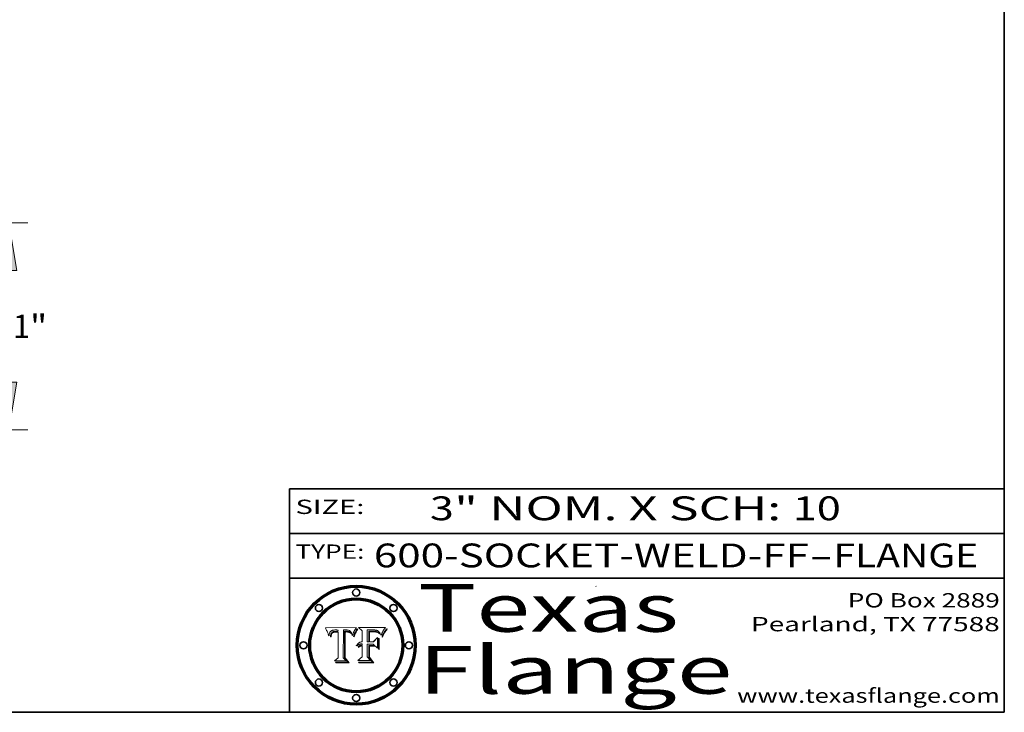
# Model space of a CAD drawing. Extents: x 0 to 10.8, y 0 to 8.2.
# Drawn here: x 6.6 to 10.8, y 0.2 to 3.2 of the extents above; entities that cross this region are included whole.
import ezdxf
from ezdxf.enums import TextEntityAlignment as Align

# ---------------------------------------------------------------- set-up
doc = ezdxf.new("R2010")
doc.units = 0
doc.header["$MEASUREMENT"] = 0
doc.layers.get('0').update_dxf_attribs({"lineweight": 13})
doc.layers.add('1', color=7, linetype='Continuous', lineweight=13)
doc.styles.get("Standard").update_dxf_attribs({"font": 'isocp.shx'})

# ---------------------------------------------------------------- blocks, each defined once
blk = doc.blocks.new('BLOCK1')
at = {"color": 7, "lineweight": 13, "ltscale": 0.03937}
for s, p, p2 in [('600-SOCKET-WELD-FF', (8.103809, 0.858248), (9.929716, 0.858248)), ('FLANGE', (10.032764, 0.858248), (10.640384, 0.858248)), ('-', (9.931241, 0.858248), (10.03124, 0.858248))]:
    blk.add_text(s, height=0.1, dxfattribs=at).set_placement(p, p2, align=Align.FIT)
blk = doc.blocks.new('BLOCK2')
at = {"color": 7, "lineweight": 13, "ltscale": 0.03937}
for s, p, p2 in [('3', (8.339405, 1.055967), (8.439405, 1.055967)), ('" NOM. X SCH: ', (8.440929, 1.055967), (9.860741, 1.055967)), ('10', (9.862265, 1.055967), (10.063789, 1.055967))]:
    blk.add_text(s, height=0.1, dxfattribs=at).set_placement(p, p2, align=Align.FIT)
blk = doc.blocks.new('BLOCK3')
at = {"color": 7, "lineweight": 13, "ltscale": 0.03937}
for s, p, p2 in [('PO Box 2889', (10.093103, 0.689966), (10.730818, 0.689966)), ('Pearland, TX 77588', (9.686702, 0.589966), (10.730818, 0.589966)), ('www.texasflange.com', (9.628644, 0.289966), (10.730818, 0.289966))]:
    blk.add_text(s, height=0.06, dxfattribs=at).set_placement(p, p2, align=Align.FIT)
blk = doc.blocks.new('BLOCK4')
at = {"color": 7, "lineweight": 13, "ltscale": 0.03937}
for s, p, p2 in [('Texas', (8.289209, 0.587871), (9.383692, 0.587871)), ('Flange', (8.289209, 0.327871), (9.608945, 0.327871))]:
    blk.add_text(s, height=0.2, dxfattribs=at).set_placement(p, p2, align=Align.FIT)
blk = doc.blocks.new('BLOCK5')
at = {"color": 7, "lineweight": 5, "ltscale": 0.00324}
blk.add_line((8.029831, 0.605292), (7.900255, 0.604209), dxfattribs=at)
at = {"color": 7, "lineweight": 5, "ltscale": 0.000103}
blk.add_line((7.900255, 0.604209), (7.902151, 0.600546), dxfattribs=at)
at = {"color": 7, "lineweight": 5, "ltscale": 0.0001}
blk.add_line((7.902151, 0.600546), (7.903945, 0.596951), dxfattribs=at)
at = {"color": 7, "lineweight": 5, "ltscale": 9.8e-05}
blk.add_line((7.903945, 0.596951), (7.905638, 0.593424), dxfattribs=at)
at = {"color": 7, "lineweight": 5, "ltscale": 9.5e-05}
for p, q in [((7.905638, 0.593424), (7.907229, 0.589967)), ((7.913659, 0.573722), (7.915938, 0.570681))]:
    blk.add_line(p, q, dxfattribs=at)
at = {"color": 7, "lineweight": 5, "ltscale": 9.3e-05}
blk.add_line((7.907229, 0.589967), (7.908719, 0.58658), dxfattribs=at)
at = {"color": 7, "lineweight": 5, "ltscale": 9e-05}
blk.add_line((7.908719, 0.58658), (7.910106, 0.583262), dxfattribs=at)
at = {"color": 7, "lineweight": 5, "ltscale": 8.7e-05}
blk.add_line((7.910106, 0.583262), (7.911392, 0.580013), dxfattribs=at)
at = {"color": 7, "lineweight": 5, "ltscale": 8.5e-05}
blk.add_line((7.911392, 0.580013), (7.912577, 0.576833), dxfattribs=at)
at = {"color": 7, "lineweight": 5, "ltscale": 5.5e-05}
for p, q in [((7.916824, 0.578087), (7.917339, 0.580242)), ((7.951177, 0.595142), (7.953361, 0.594908)), ((7.988236, 0.595943), (7.990431, 0.595799)), ((7.922543, 0.574013), (7.922096, 0.571866))]:
    blk.add_line(p, q, dxfattribs=at)
at = {"color": 7, "lineweight": 5, "ltscale": 5.2e-05}
for p, q in [((7.917339, 0.580242), (7.917966, 0.58224)), ((7.990431, 0.595799), (7.992506, 0.595562)), ((7.923073, 0.576006), (7.922543, 0.574013)), ((8.014802, 0.574562), (8.015467, 0.576534))]:
    blk.add_line(p, q, dxfattribs=at)
at = {"color": 7, "lineweight": 5, "ltscale": 5e-05}
for p, q in [((7.917966, 0.58224), (7.918703, 0.584081)), ((7.938912, 0.589269), (7.936934, 0.588921)), ((7.94287, 0.595557), (7.944881, 0.595532)), ((8.008726, 0.584579), (8.009591, 0.582795))]:
    blk.add_line(p, q, dxfattribs=at)
at = {"color": 7, "lineweight": 5, "ltscale": 4.7e-05}
for p, q in [((7.918703, 0.584081), (7.919549, 0.585767)), ((7.936934, 0.588921), (7.935095, 0.588473)), ((7.994457, 0.595229), (7.996287, 0.5948)), ((8.007806, 0.586212), (8.008726, 0.584579)), ((8.01683, 0.580272), (8.017528, 0.582038))]:
    blk.add_line(p, q, dxfattribs=at)
at = {"color": 7, "lineweight": 5, "ltscale": 4.5e-05}
for p, q in [((7.919549, 0.585767), (7.920506, 0.587294)), ((7.935095, 0.588473), (7.933397, 0.587925)), ((7.937799, 0.586203), (7.939577, 0.586511)), ((7.996287, 0.5948), (7.997995, 0.594276)), ((7.92513, 0.573132), (7.925573, 0.574872))]:
    blk.add_line(p, q, dxfattribs=at)
at = {"color": 7, "lineweight": 5, "ltscale": 4.3e-05}
for p, q in [((7.920506, 0.587294), (7.921574, 0.588665)), ((7.92516, 0.581064), (7.924381, 0.579533)), ((7.997995, 0.594276), (7.99958, 0.593658)), ((8.018954, 0.58536), (8.019684, 0.586917))]:
    blk.add_line(p, q, dxfattribs=at)
at = {"color": 7, "lineweight": 5, "ltscale": 4.2e-05}
for p, q in [((7.921574, 0.588665), (7.922751, 0.58988)), ((7.922751, 0.58988), (7.924063, 0.590958)), ((7.933397, 0.587925), (7.931839, 0.587279)), ((7.936151, 0.585809), (7.937799, 0.586203)), ((8.00581, 0.589025), (8.006836, 0.587694)), ((8.019684, 0.586917), (8.020426, 0.588405)), ((7.925573, 0.574872), (7.926092, 0.57648))]:
    blk.add_line(p, q, dxfattribs=at)
at = {"color": 7, "lineweight": 5, "ltscale": 4.6e-05}
for p, q in [((7.924381, 0.579533), (7.923684, 0.577847)), ((7.92553, 0.591923), (7.927152, 0.592775)), ((8.017528, 0.582038), (8.018235, 0.583734))]:
    blk.add_line(p, q, dxfattribs=at)
at = {"color": 7, "lineweight": 5, "ltscale": 4.4e-05}
for p, q in [((7.924063, 0.590958), (7.92553, 0.591923)), ((8.006836, 0.587694), (8.007806, 0.586212)), ((8.018235, 0.583734), (8.018954, 0.58536)), ((8.029019, 0.60375), (8.029831, 0.605292))]:
    blk.add_line(p, q, dxfattribs=at)
at = {"color": 7, "lineweight": 5, "ltscale": 4.1e-05}
for p, q in [((7.926023, 0.582444), (7.92516, 0.581064)), ((7.99958, 0.593658), (8.001043, 0.592944))]:
    blk.add_line(p, q, dxfattribs=at)
at = {"color": 7, "lineweight": 5, "ltscale": 3.9e-05}
for p, q in [((7.926968, 0.58367), (7.926023, 0.582444)), ((8.001043, 0.592944), (8.002384, 0.592136))]:
    blk.add_line(p, q, dxfattribs=at)
at = {"color": 7, "lineweight": 5, "ltscale": 7.7e-05}
blk.add_line((7.926092, 0.57648), (7.92736, 0.579297), dxfattribs=at)
at = {"color": 7, "lineweight": 5, "ltscale": 7.4e-05}
blk.add_line((7.929138, 0.585687), (7.926968, 0.58367), dxfattribs=at)
at = {"color": 7, "lineweight": 5, "ltscale": 4.8e-05}
for p, q in [((7.927152, 0.592775), (7.92893, 0.593513)), ((7.939577, 0.586511), (7.941484, 0.58673)), ((7.923684, 0.577847), (7.923073, 0.576006)), ((7.924766, 0.571259), (7.92513, 0.573132))]:
    blk.add_line(p, q, dxfattribs=at)
at = {"color": 7, "lineweight": 5, "ltscale": 6.9e-05}
for p, q in [((7.92736, 0.579297), (7.928935, 0.581582)), ((7.930843, 0.583356), (7.93324, 0.584759))]:
    blk.add_line(p, q, dxfattribs=at)
at = {"color": 7, "lineweight": 5, "ltscale": 5.1e-05}
for p, q in [((7.92893, 0.593513), (7.930864, 0.594138)), ((7.941484, 0.58673), (7.943519, 0.58686)), ((7.944881, 0.595532), (7.946936, 0.595454)), ((7.924478, 0.569252), (7.924766, 0.571259)), ((8.015467, 0.576534), (8.016143, 0.578438))]:
    blk.add_line(p, q, dxfattribs=at)
at = {"color": 7, "lineweight": 5, "ltscale": 6.5e-05}
blk.add_line((7.928935, 0.581582), (7.930843, 0.583356), dxfattribs=at)
at = {"color": 7, "lineweight": 5, "ltscale": 3.8e-05}
for p, q in [((7.930418, 0.586532), (7.929138, 0.585687)), ((7.93324, 0.584759), (7.93463, 0.585327)), ((8.002384, 0.592136), (8.003601, 0.591231)), ((8.003601, 0.591231), (8.004733, 0.590204))]:
    blk.add_line(p, q, dxfattribs=at)
at = {"color": 7, "lineweight": 5, "ltscale": 4e-05}
for p, q in [((7.931839, 0.587279), (7.930418, 0.586532)), ((7.93463, 0.585327), (7.936151, 0.585809)), ((8.004733, 0.590204), (8.00581, 0.589025)), ((8.020426, 0.588405), (8.021177, 0.589826))]:
    blk.add_line(p, q, dxfattribs=at)
at = {"color": 7, "lineweight": 5, "ltscale": 5.4e-05}
for p, q in [((7.930864, 0.594138), (7.932953, 0.594648)), ((7.943519, 0.58686), (7.945682, 0.586905)), ((7.949034, 0.595323), (7.951177, 0.595142)), ((7.924266, 0.567111), (7.924478, 0.569252)), ((8.014147, 0.572519), (8.014802, 0.574562))]:
    blk.add_line(p, q, dxfattribs=at)
at = {"color": 7, "lineweight": 5, "ltscale": 5.7e-05}
for p, q in [((7.932953, 0.594648), (7.9352, 0.595046)), ((7.943286, 0.589667), (7.941029, 0.589518)), ((8.012525, 0.574142), (8.014147, 0.572519))]:
    blk.add_line(p, q, dxfattribs=at)
at = {"color": 7, "lineweight": 5, "ltscale": 6e-05}
for p, q in [((7.9352, 0.595046), (7.9376, 0.595331)), ((7.945682, 0.589716), (7.943286, 0.589667))]:
    blk.add_line(p, q, dxfattribs=at)
at = {"color": 7, "lineweight": 5, "ltscale": 6.4e-05}
blk.add_line((7.9376, 0.595331), (7.940158, 0.5955), dxfattribs=at)
at = {"color": 7, "lineweight": 5, "ltscale": 5.3e-05}
for p, q in [((7.941029, 0.589518), (7.938912, 0.589269)), ((7.946936, 0.595454), (7.949034, 0.595323)), ((8.009591, 0.582795), (8.010404, 0.580859))]:
    blk.add_line(p, q, dxfattribs=at)
at = {"color": 7, "lineweight": 5, "ltscale": 6.8e-05}
blk.add_line((7.940158, 0.5955), (7.94287, 0.595557), dxfattribs=at)
at = {"color": 7, "lineweight": 5, "ltscale": 0.000162}
blk.add_line((7.952171, 0.589608), (7.945682, 0.589716), dxfattribs=at)
at = {"color": 7, "lineweight": 5, "ltscale": 0.000192}
blk.add_line((7.945682, 0.586905), (7.953361, 0.586796), dxfattribs=at)
at = {"color": 7, "lineweight": 5, "ltscale": 0.000136}
blk.add_line((7.953361, 0.594908), (7.952171, 0.589608), dxfattribs=at)
at = {"color": 7, "lineweight": 5, "ltscale": 0.00269}
blk.add_line((7.953361, 0.586796), (7.953361, 0.479178), dxfattribs=at)
at = {"color": 7, "lineweight": 5, "ltscale": 0.002931}
blk.add_line((7.974885, 0.478313), (7.976183, 0.595557), dxfattribs=at)
at = {"color": 7, "lineweight": 5, "ltscale": 4.9e-05}
for p, q in [((7.976183, 0.595557), (7.97813, 0.595713)), ((7.97813, 0.595713), (7.980077, 0.595835)), ((7.980077, 0.595835), (7.982024, 0.59592)), ((7.982024, 0.59592), (7.983971, 0.595973)), ((7.983971, 0.595973), (7.985918, 0.595991)), ((7.992506, 0.595562), (7.994457, 0.595229)), ((8.016143, 0.578438), (8.01683, 0.580272))]:
    blk.add_line(p, q, dxfattribs=at)
at = {"color": 7, "lineweight": 5, "ltscale": 5.8e-05}
for p, q in [((7.985918, 0.595991), (7.988236, 0.595943)), ((7.922096, 0.571866), (7.921734, 0.569565))]:
    blk.add_line(p, q, dxfattribs=at)
at = {"color": 7, "lineweight": 5, "ltscale": 5.6e-05}
blk.add_line((8.010404, 0.580859), (8.011163, 0.578771), dxfattribs=at)
at = {"color": 7, "lineweight": 5, "ltscale": 5.9e-05}
for p, q in [((8.011163, 0.578771), (8.011871, 0.576531)), ((7.916418, 0.575775), (7.916824, 0.578087))]:
    blk.add_line(p, q, dxfattribs=at)
at = {"color": 7, "lineweight": 5, "ltscale": 0.0004}
blk.add_line((8.021177, 0.589826), (8.029019, 0.60375), dxfattribs=at)
at = {"color": 7, "lineweight": 5, "ltscale": 8.2e-05}
blk.add_line((7.912577, 0.576833), (7.913659, 0.573722), dxfattribs=at)
at = {"color": 7, "lineweight": 5, "ltscale": 6.6e-05}
blk.add_line((7.915938, 0.570681), (7.916123, 0.573306), dxfattribs=at)
at = {"color": 7, "lineweight": 5, "ltscale": 6.2e-05}
for p, q in [((7.916123, 0.573306), (7.916418, 0.575775)), ((7.921734, 0.569565), (7.921454, 0.567111)), ((8.011871, 0.576531), (8.012525, 0.574142))]:
    blk.add_line(p, q, dxfattribs=at)
at = {"color": 7, "lineweight": 5, "ltscale": 7e-05}
blk.add_line((7.921454, 0.567111), (7.924266, 0.567111), dxfattribs=at)
at = {"color": 7, "lineweight": 5, "ltscale": 0.000493}
blk.add_line((7.953361, 0.479178), (7.93822, 0.466523), dxfattribs=at)
at = {"color": 7, "lineweight": 5, "ltscale": 0.001236}
blk.add_line((7.93822, 0.466523), (7.987647, 0.466523), dxfattribs=at)
at = {"color": 7, "lineweight": 5, "ltscale": 0.000434}
blk.add_line((7.987647, 0.466523), (7.974885, 0.478313), dxfattribs=at)
blk = doc.blocks.new('BLOCK6')
at = {"color": 7, "lineweight": 5, "ltscale": 0.000505}
blk.add_line((8.03978, 0.605292), (8.054382, 0.591339), dxfattribs=at)
at = {"color": 7, "lineweight": 5, "ltscale": 0.002807}
blk.add_line((8.152051, 0.605292), (8.03978, 0.605292), dxfattribs=at)
at = {"color": 7, "lineweight": 5, "ltscale": 0.001141}
blk.add_line((8.054382, 0.591339), (8.054382, 0.545696), dxfattribs=at)
at = {"color": 7, "lineweight": 5, "ltscale": 0.001265}
blk.add_line((8.076014, 0.545696), (8.076014, 0.596315), dxfattribs=at)
at = {"color": 7, "lineweight": 5, "ltscale": 0.0001}
blk.add_line((8.076014, 0.596315), (8.080016, 0.596207), dxfattribs=at)
at = {"color": 7, "lineweight": 5, "ltscale": 0.000262}
blk.add_line((8.080016, 0.596207), (8.090507, 0.596099), dxfattribs=at)
at = {"color": 7, "lineweight": 5, "ltscale": 7.8e-05}
for p, q in [((8.085749, 0.590474), (8.082612, 0.590366)), ((8.117954, 0.587933), (8.115029, 0.588965))]:
    blk.add_line(p, q, dxfattribs=at)
at = {"color": 7, "lineweight": 5, "ltscale": 0.001117}
blk.add_line((8.082612, 0.590366), (8.082612, 0.545696), dxfattribs=at)
at = {"color": 7, "lineweight": 5, "ltscale": 6.7e-05}
for p, q in [((8.085316, 0.587445), (8.087994, 0.58764)), ((8.120915, 0.584246), (8.123219, 0.582873)), ((8.036938, 0.537626), (8.03538, 0.535451)), ((8.043013, 0.542615), (8.040755, 0.541208))]:
    blk.add_line(p, q, dxfattribs=at)
at = {"color": 7, "lineweight": 5, "ltscale": 0.001044}
blk.add_line((8.085316, 0.545696), (8.085316, 0.587445), dxfattribs=at)
at = {"color": 7, "lineweight": 5, "ltscale": 6.8e-05}
for p, q in [((8.088465, 0.590591), (8.085749, 0.590474)), ((8.122807, 0.58518), (8.120546, 0.586671))]:
    blk.add_line(p, q, dxfattribs=at)
at = {"color": 7, "lineweight": 5, "ltscale": 6.3e-05}
for p, q in [((8.087994, 0.58764), (8.090491, 0.587792)), ((8.09689, 0.587987), (8.099417, 0.587969)), ((8.126338, 0.581511), (8.124737, 0.583461)), ((8.127607, 0.579333), (8.126338, 0.581511))]:
    blk.add_line(p, q, dxfattribs=at)
at = {"color": 7, "lineweight": 5, "ltscale": 7e-05}
for p, q in [((8.091251, 0.590682), (8.088465, 0.590591)), ((8.130044, 0.580736), (8.131463, 0.578313))]:
    blk.add_line(p, q, dxfattribs=at)
at = {"color": 7, "lineweight": 5, "ltscale": 5.8e-05}
for p, q in [((8.090491, 0.587792), (8.092805, 0.5879)), ((8.110827, 0.595125), (8.113085, 0.594648)), ((8.134311, 0.572844), (8.135177, 0.575007))]:
    blk.add_line(p, q, dxfattribs=at)
at = {"color": 7, "lineweight": 5, "ltscale": 0.000154}
blk.add_line((8.090507, 0.596099), (8.096672, 0.596207), dxfattribs=at)
at = {"color": 7, "lineweight": 5, "ltscale": 7.1e-05}
for p, q in [((8.094107, 0.590747), (8.091251, 0.590682)), ((8.102909, 0.596033), (8.10574, 0.595817)), ((8.113329, 0.586844), (8.116087, 0.586202)), ((8.140617, 0.587735), (8.14189, 0.590261))]:
    blk.add_line(p, q, dxfattribs=at)
at = {"color": 7, "lineweight": 5, "ltscale": 5.3e-05}
for p, q in [((8.092805, 0.5879), (8.094938, 0.587964)), ((8.104068, 0.587826), (8.106191, 0.5877)), ((8.124398, 0.58835), (8.125804, 0.586758)), ((8.136889, 0.57926), (8.137697, 0.581201))]:
    blk.add_line(p, q, dxfattribs=at)
at = {"color": 7, "lineweight": 5, "ltscale": 7.3e-05}
blk.add_line((8.097032, 0.590786), (8.094107, 0.590747), dxfattribs=at)
at = {"color": 7, "lineweight": 5, "ltscale": 4.9e-05}
for p, q in [((8.094938, 0.587964), (8.09689, 0.587987)), ((8.122994, 0.589734), (8.124398, 0.58835)), ((8.137697, 0.581201), (8.138474, 0.583019)), ((8.148372, 0.600311), (8.149522, 0.601895)), ((8.038381, 0.532799), (8.04004, 0.533868)), ((8.047222, 0.536498), (8.049152, 0.536744)), ((8.052347, 0.531458), (8.050394, 0.531249))]:
    blk.add_line(p, q, dxfattribs=at)
at = {"color": 7, "lineweight": 5, "ltscale": 8e-05}
for p, q in [((8.096672, 0.596207), (8.099887, 0.596163)), ((8.054382, 0.545696), (8.051189, 0.545309))]:
    blk.add_line(p, q, dxfattribs=at)
at = {"color": 7, "lineweight": 5, "ltscale": 7.5e-05}
for p, q in [((8.100026, 0.590798), (8.097032, 0.590786)), ((8.131463, 0.578313), (8.132887, 0.575682))]:
    blk.add_line(p, q, dxfattribs=at)
at = {"color": 7, "lineweight": 5, "ltscale": 6e-05}
blk.add_line((8.099417, 0.587969), (8.101811, 0.587915), dxfattribs=at)
at = {"color": 7, "lineweight": 5, "ltscale": 7.6e-05}
for p, q in [((8.099887, 0.596163), (8.102909, 0.596033)), ((8.051189, 0.545309), (8.048231, 0.544665))]:
    blk.add_line(p, q, dxfattribs=at)
at = {"color": 7, "lineweight": 5, "ltscale": 0.000106}
blk.add_line((8.104273, 0.590684), (8.100026, 0.590798), dxfattribs=at)
at = {"color": 7, "lineweight": 5, "ltscale": 5.6e-05}
for p, q in [((8.101811, 0.587915), (8.104068, 0.587826)), ((8.136049, 0.577196), (8.136889, 0.57926))]:
    blk.add_line(p, q, dxfattribs=at)
at = {"color": 7, "lineweight": 5, "ltscale": 9.8e-05}
blk.add_line((8.108189, 0.59034), (8.104273, 0.590684), dxfattribs=at)
at = {"color": 7, "lineweight": 5, "ltscale": 6.6e-05}
for p, q in [((8.10574, 0.595817), (8.108379, 0.595514)), ((8.118538, 0.585356), (8.120915, 0.584246)), ((8.128628, 0.582951), (8.130044, 0.580736)), ((8.03873, 0.539544), (8.036938, 0.537626)), ((8.040755, 0.541208), (8.03873, 0.539544))]:
    blk.add_line(p, q, dxfattribs=at)
at = {"color": 7, "lineweight": 5, "ltscale": 5e-05}
for p, q in [((8.106191, 0.5877), (8.108179, 0.58754)), ((8.11515, 0.594086), (8.117024, 0.593438)), ((8.049152, 0.536744), (8.051138, 0.536826))]:
    blk.add_line(p, q, dxfattribs=at)
at = {"color": 7, "lineweight": 5, "ltscale": 4.7e-05}
for p, q in [((8.108179, 0.58754), (8.110031, 0.587343)), ((8.032967, 0.530337), (8.033725, 0.528606))]:
    blk.add_line(p, q, dxfattribs=at)
at = {"color": 7, "lineweight": 5, "ltscale": 9.1e-05}
blk.add_line((8.111775, 0.589767), (8.108189, 0.59034), dxfattribs=at)
at = {"color": 7, "lineweight": 5, "ltscale": 6.2e-05}
blk.add_line((8.108379, 0.595514), (8.110827, 0.595125), dxfattribs=at)
at = {"color": 7, "lineweight": 5, "ltscale": 4.3e-05}
for p, q in [((8.110031, 0.587343), (8.111747, 0.587112)), ((8.118707, 0.592701), (8.120198, 0.591881)), ((8.120198, 0.591881), (8.121594, 0.59091)), ((8.13922, 0.584714), (8.139935, 0.586286))]:
    blk.add_line(p, q, dxfattribs=at)
at = {"color": 7, "lineweight": 5, "ltscale": 4e-05}
for p, q in [((8.111747, 0.587112), (8.113329, 0.586844)), ((8.139935, 0.586286), (8.140617, 0.587735)), ((8.045129, 0.526349), (8.046567, 0.527039)), ((8.046567, 0.527039), (8.048048, 0.527603)), ((8.048048, 0.527603), (8.049571, 0.528042)), ((8.049571, 0.528042), (8.051134, 0.528356)), ((8.051134, 0.528356), (8.052737, 0.528543)), ((8.052773, 0.536748), (8.054382, 0.53661))]:
    blk.add_line(p, q, dxfattribs=at)
at = {"color": 7, "lineweight": 5, "ltscale": 8.4e-05}
blk.add_line((8.115029, 0.588965), (8.111775, 0.589767), dxfattribs=at)
at = {"color": 7, "lineweight": 5, "ltscale": 5.4e-05}
for p, q in [((8.113085, 0.594648), (8.11515, 0.594086)), ((8.150747, 0.603555), (8.152051, 0.605292)), ((8.033725, 0.528606), (8.035222, 0.530168))]:
    blk.add_line(p, q, dxfattribs=at)
at = {"color": 7, "lineweight": 5, "ltscale": 6.5e-05}
for p, q in [((8.116087, 0.586202), (8.118538, 0.585356)), ((8.124737, 0.583461), (8.122807, 0.58518))]:
    blk.add_line(p, q, dxfattribs=at)
at = {"color": 7, "lineweight": 5, "ltscale": 4.6e-05}
for p, q in [((8.117024, 0.593438), (8.118707, 0.592701)), ((8.121594, 0.59091), (8.122994, 0.589734)), ((8.138474, 0.583019), (8.13922, 0.584714)), ((8.1473, 0.598802), (8.148372, 0.600311)), ((8.039021, 0.52592), (8.037725, 0.524604)), ((8.048522, 0.530904), (8.046733, 0.53042))]:
    blk.add_line(p, q, dxfattribs=at)
at = {"color": 7, "lineweight": 5, "ltscale": 7.2e-05}
for p, q in [((8.120546, 0.586671), (8.117954, 0.587933)), ((8.125449, 0.581235), (8.127607, 0.579333)), ((8.048231, 0.544665), (8.045504, 0.543768)), ((8.034058, 0.533022), (8.032967, 0.530337))]:
    blk.add_line(p, q, dxfattribs=at)
at = {"color": 7, "lineweight": 5, "ltscale": 6.9e-05}
for p, q in [((8.123219, 0.582873), (8.125449, 0.581235)), ((8.143089, 0.592394), (8.144543, 0.594729)), ((8.045504, 0.543768), (8.043013, 0.542615)), ((8.03538, 0.535451), (8.034058, 0.533022))]:
    blk.add_line(p, q, dxfattribs=at)
at = {"color": 7, "lineweight": 5, "ltscale": 5.7e-05}
blk.add_line((8.125804, 0.586758), (8.127215, 0.584958), dxfattribs=at)
at = {"color": 7, "lineweight": 5, "ltscale": 6.1e-05}
for p, q in [((8.127215, 0.584958), (8.128628, 0.582951)), ((8.14189, 0.590261), (8.143089, 0.592394))]:
    blk.add_line(p, q, dxfattribs=at)
at = {"color": 7, "lineweight": 5, "ltscale": 3.8e-05}
blk.add_line((8.144543, 0.594729), (8.145386, 0.596012), dxfattribs=at)
at = {"color": 7, "lineweight": 5, "ltscale": 4.1e-05}
for p, q in [((8.145386, 0.596012), (8.146304, 0.597369)), ((8.042372, 0.524592), (8.04373, 0.525533)), ((8.04373, 0.525533), (8.045129, 0.526349)), ((8.051138, 0.536826), (8.052773, 0.536748)), ((8.052737, 0.528543), (8.054382, 0.528606))]:
    blk.add_line(p, q, dxfattribs=at)
at = {"color": 7, "lineweight": 5, "ltscale": 4.4e-05}
for p, q in [((8.146304, 0.597369), (8.1473, 0.598802)), ((8.03978, 0.522333), (8.041057, 0.523526))]:
    blk.add_line(p, q, dxfattribs=at)
at = {"color": 7, "lineweight": 5, "ltscale": 5.2e-05}
for p, q in [((8.149522, 0.601895), (8.150747, 0.603555)), ((8.035222, 0.530168), (8.036774, 0.531566))]:
    blk.add_line(p, q, dxfattribs=at)
at = {"color": 7, "lineweight": 5, "ltscale": 0.000165}
blk.add_line((8.082612, 0.545696), (8.076014, 0.545696), dxfattribs=at)
at = {"color": 7, "lineweight": 5, "ltscale": 0.000408}
blk.add_line((8.101647, 0.545696), (8.085316, 0.545696), dxfattribs=at)
at = {"color": 7, "lineweight": 5, "ltscale": 0.000629}
blk.add_line((8.118953, 0.563975), (8.101647, 0.545696), dxfattribs=at)
at = {"color": 7, "lineweight": 5, "ltscale": 0.001133}
blk.add_line((8.118953, 0.518655), (8.118953, 0.563975), dxfattribs=at)
at = {"color": 7, "lineweight": 5, "ltscale": 7.9e-05}
blk.add_line((8.132887, 0.575682), (8.134311, 0.572844), dxfattribs=at)
at = {"color": 7, "lineweight": 5, "ltscale": 5.9e-05}
blk.add_line((8.135177, 0.575007), (8.136049, 0.577196), dxfattribs=at)
at = {"color": 7, "lineweight": 5, "ltscale": 5.1e-05}
for p, q in [((8.036774, 0.531566), (8.038381, 0.532799)), ((8.054382, 0.531527), (8.052347, 0.531458))]:
    blk.add_line(p, q, dxfattribs=at)
at = {"color": 7, "lineweight": 5, "ltscale": 7.7e-05}
blk.add_line((8.037725, 0.524604), (8.03978, 0.522333), dxfattribs=at)
at = {"color": 7, "lineweight": 5, "ltscale": 4.5e-05}
for p, q in [((8.0404, 0.527097), (8.039021, 0.52592)), ((8.041859, 0.528135), (8.0404, 0.527097)), ((8.043403, 0.529035), (8.041859, 0.528135)), ((8.045027, 0.529796), (8.043403, 0.529035)), ((8.046733, 0.53042), (8.045027, 0.529796))]:
    blk.add_line(p, q, dxfattribs=at)
at = {"color": 7, "lineweight": 5, "ltscale": 4.8e-05}
for p, q in [((8.04004, 0.533868), (8.041754, 0.534771)), ((8.041754, 0.534771), (8.043522, 0.535512)), ((8.043522, 0.535512), (8.045345, 0.536087)), ((8.045345, 0.536087), (8.047222, 0.536498)), ((8.050394, 0.531249), (8.048522, 0.530904))]:
    blk.add_line(p, q, dxfattribs=at)
at = {"color": 7, "lineweight": 5, "ltscale": 4.2e-05}
blk.add_line((8.041057, 0.523526), (8.042372, 0.524592), dxfattribs=at)
at = {"color": 7, "lineweight": 5, "ltscale": 0.000127}
blk.add_line((8.054382, 0.53661), (8.054382, 0.531527), dxfattribs=at)
at = {"color": 7, "lineweight": 5, "ltscale": 0.001163}
blk.add_line((8.054382, 0.528606), (8.054382, 0.482097), dxfattribs=at)
at = {"color": 7, "lineweight": 5, "ltscale": 0.001363}
blk.add_line((8.076014, 0.482097), (8.076014, 0.53661), dxfattribs=at)
at = {"color": 7, "lineweight": 5, "ltscale": 0.000619}
blk.add_line((8.076014, 0.53661), (8.100782, 0.53661), dxfattribs=at)
at = {"color": 7, "lineweight": 5, "ltscale": 0.000639}
blk.add_line((8.100782, 0.53661), (8.118953, 0.518655), dxfattribs=at)
at = {"color": 7, "lineweight": 5, "ltscale": 0.000564}
blk.add_line((8.054382, 0.482097), (8.036753, 0.468038), dxfattribs=at)
at = {"color": 7, "lineweight": 5, "ltscale": 0.001328}
blk.add_line((8.036753, 0.468038), (8.089859, 0.468038), dxfattribs=at)
at = {"color": 7, "lineweight": 5, "ltscale": 0.000493}
blk.add_line((8.089859, 0.468038), (8.076014, 0.482097), dxfattribs=at)
blk = doc.blocks.new('BLOCK20')
at = {"color": 7, "lineweight": 13, "ltscale": 0.03937}
for p, q in [((2.324953, 1.81), (6.583736, 1.81)), ((4.289042, 0), (6.583736, 0))]:
    blk.add_line(p, q, dxfattribs=at)
at = {"color": 7, "lineweight": 13, "ltscale": 0.005479}
for p, q in [((6.419695, 1.174193), (6.419695, 1.393339)), ((6.419695, 0.416661), (6.419695, 0.635807))]:
    blk.add_line(p, q, dxfattribs=at)
at = {"color": 7, "lineweight": 13, "ltscale": 0.03937}
for points in [[(6.489138, 1.393339), (6.419695, 1.81), (6.350251, 1.393339)], [(6.350251, 0.416661), (6.419695, 0), (6.489138, 0.416661)]]:
    blk.add_lwpolyline(points, close=True, dxfattribs=at)
for points in [[(6.489138, 1.393339), (6.419695, 1.81), (6.489138, 1.393339), (6.350251, 1.393339)], [(6.350251, 0.416661), (6.419695, 0), (6.350251, 0.416661), (6.489138, 0.416661)]]:
    blk.add_solid(points, dxfattribs=at)
for s, p, p2 in [('1.81', (6.08523, 0.802474), (6.603787, 0.802474)), ('"', (6.603787, 0.802474), (6.754159, 0.802474))]:
    blk.add_text(s, height=0.205052, dxfattribs=at).set_placement(p, p2, align=Align.FIT)

msp = doc.modelspace()

# ---------------------------------------------------------------- linework, layer by layer
at = {"color": 7, "lineweight": 13, "ltscale": 0.03937}
for points in [[(8.0298, 0.6053), (8.029, 0.6038), (8.0212, 0.5898), (8.0204, 0.5884), (8.0197, 0.5869), (8.019, 0.5854), (8.0182, 0.5837), (8.0175, 0.582), (8.0168, 0.5803), (8.0161, 0.5784), (8.0155, 0.5765), (8.0148, 0.5746), (8.0141, 0.5725), (8.0125, 0.5741), (8.0119, 0.5765), (8.0112, 0.5788), (8.0104, 0.5809), (8.0096, 0.5828), (8.0087, 0.5846), (8.0078, 0.5862), (8.0068, 0.5877), (8.0058, 0.589), (8.0047, 0.5902), (8.0036, 0.5912), (8.0024, 0.5921), (8.001, 0.5929), (7.9996, 0.5937), (7.998, 0.5943), (7.9963, 0.5948), (7.9945, 0.5952), (7.9925, 0.5956), (7.9904, 0.5958), (7.9882, 0.5959), (7.9859, 0.596), (7.984, 0.596), (7.982, 0.5959), (7.9801, 0.5958), (7.9781, 0.5957), (7.9762, 0.5956), (7.9749, 0.4783), (7.9876, 0.4665), (7.9382, 0.4665), (7.9534, 0.4792), (7.9534, 0.5868), (7.9457, 0.5869), (7.9435, 0.5869), (7.9415, 0.5867), (7.9396, 0.5865), (7.9378, 0.5862), (7.9362, 0.5858), (7.9346, 0.5853), (7.9332, 0.5848), (7.9308, 0.5834), (7.9289, 0.5816), (7.9274, 0.5793), (7.9261, 0.5765), (7.9256, 0.5749), (7.9251, 0.5731), (7.9248, 0.5713), (7.9245, 0.5693), (7.9243, 0.5671), (7.9215, 0.5671), (7.9217, 0.5696), (7.9221, 0.5719), (7.9225, 0.574), (7.9231, 0.576), (7.9237, 0.5778), (7.9244, 0.5795), (7.9252, 0.5811), (7.926, 0.5824), (7.927, 0.5837), (7.9291, 0.5857), (7.9304, 0.5865), (7.9318, 0.5873), (7.9334, 0.5879), (7.9351, 0.5885), (7.9369, 0.5889), (7.9389, 0.5893), (7.941, 0.5895), (7.9433, 0.5897), (7.9457, 0.5897), (7.9522, 0.5896), (7.9534, 0.5949), (7.9512, 0.5951), (7.949, 0.5953), (7.9469, 0.5955), (7.9449, 0.5955), (7.9429, 0.5956), (7.9402, 0.5955), (7.9376, 0.5953), (7.9352, 0.595), (7.933, 0.5946), (7.9309, 0.5941), (7.9289, 0.5935), (7.9272, 0.5928), (7.9255, 0.5919), (7.9241, 0.591), (7.9228, 0.5899), (7.9216, 0.5887), (7.9205, 0.5873), (7.9195, 0.5858), (7.9187, 0.5841), (7.918, 0.5822), (7.9173, 0.5802), (7.9168, 0.5781), (7.9164, 0.5758), (7.9161, 0.5733), (7.9159, 0.5707), (7.9137, 0.5737), (7.9126, 0.5768), (7.9114, 0.58), (7.9101, 0.5833), (7.9087, 0.5866), (7.9072, 0.59), (7.9056, 0.5934), (7.9039, 0.597), (7.9022, 0.6005), (7.9003, 0.6042)], [(8.0078, 0.5816), (8.0061, 0.5826), (8.0043, 0.5836), (8.0025, 0.5844), (8.0007, 0.5851), (7.9987, 0.5857), (7.9968, 0.5861), (7.9947, 0.5865), (7.9926, 0.5868), (7.9905, 0.587), (7.9883, 0.587), (7.9868, 0.587), (7.9852, 0.5869), (7.9836, 0.5868), (7.9835, 0.478), (8.0007, 0.4577), (7.9455, 0.4577), (7.943, 0.4606), (7.9948, 0.4606), (7.9803, 0.4771), (7.9803, 0.5898), (7.9861, 0.5899), (7.9882, 0.5899), (7.9901, 0.5899), (7.9919, 0.5898), (7.9935, 0.5897), (7.9951, 0.5895), (7.9978, 0.5891), (8.0001, 0.5886), (8.0019, 0.5879), (8.0035, 0.587), (8.0049, 0.5858), (8.0062, 0.5843), (8.0073, 0.5826)], [(8.0366, 0.5985), (8.0351, 0.5964), (8.0336, 0.5942), (8.0321, 0.5916), (8.0306, 0.5889), (8.029, 0.5858), (8.0274, 0.5825), (8.0258, 0.579), (8.0242, 0.5752), (8.0226, 0.5712), (8.021, 0.5669), (8.0181, 0.5679), (8.0201, 0.5732), (8.0217, 0.5773), (8.0232, 0.581), (8.0248, 0.5846), (8.0263, 0.5878), (8.0279, 0.5908), (8.0294, 0.5935), (8.0309, 0.5959), (8.0324, 0.5981), (8.0339, 0.6)], [(8.0398, 0.6053), (8.1521, 0.6053), (8.1507, 0.6036), (8.1495, 0.6019), (8.1484, 0.6003), (8.1473, 0.5988), (8.1463, 0.5974), (8.1454, 0.596), (8.1445, 0.5947), (8.1431, 0.5924), (8.1419, 0.5903), (8.1406, 0.5877), (8.1399, 0.5863), (8.1392, 0.5847), (8.1385, 0.583), (8.1377, 0.5812), (8.1369, 0.5793), (8.136, 0.5772), (8.1352, 0.575), (8.1343, 0.5728), (8.1329, 0.5757), (8.1315, 0.5783), (8.13, 0.5807), (8.1286, 0.583), (8.1272, 0.585), (8.1258, 0.5868), (8.1244, 0.5884), (8.123, 0.5897), (8.1216, 0.5909), (8.1202, 0.5919), (8.1187, 0.5927), (8.117, 0.5934), (8.1151, 0.5941), (8.1131, 0.5946), (8.1108, 0.5951), (8.1084, 0.5955), (8.1057, 0.5958), (8.1029, 0.596), (8.0999, 0.5962), (8.0967, 0.5962), (8.0905, 0.5961), (8.08, 0.5962), (8.076, 0.5963), (8.076, 0.5457), (8.0826, 0.5457), (8.0826, 0.5904), (8.0857, 0.5905), (8.0885, 0.5906), (8.0913, 0.5907), (8.0941, 0.5907), (8.097, 0.5908), (8.1, 0.5908), (8.1043, 0.5907), (8.1082, 0.5903), (8.1118, 0.5898), (8.115, 0.589), (8.118, 0.5879), (8.1205, 0.5867), (8.1228, 0.5852), (8.1247, 0.5835), (8.1263, 0.5815), (8.1276, 0.5793), (8.1254, 0.5812), (8.1232, 0.5829), (8.1209, 0.5842), (8.1185, 0.5854), (8.1161, 0.5862), (8.1133, 0.5868), (8.1117, 0.5871), (8.11, 0.5873), (8.1082, 0.5875), (8.1062, 0.5877), (8.1041, 0.5878), (8.1018, 0.5879), (8.0994, 0.588), (8.0969, 0.588), (8.0949, 0.588), (8.0928, 0.5879), (8.0905, 0.5878), (8.088, 0.5876), (8.0853, 0.5874), (8.0853, 0.5457), (8.1016, 0.5457), (8.119, 0.564), (8.119, 0.5187), (8.1008, 0.5366), (8.076, 0.5366), (8.076, 0.4821), (8.0899, 0.468), (8.0368, 0.468), (8.0544, 0.4821), (8.0544, 0.5286), (8.0527, 0.5285), (8.0511, 0.5284), (8.0496, 0.528), (8.048, 0.5276), (8.0466, 0.527), (8.0451, 0.5263), (8.0437, 0.5255), (8.0424, 0.5246), (8.0411, 0.5235), (8.0398, 0.5223), (8.0377, 0.5246), (8.039, 0.5259), (8.0404, 0.5271), (8.0419, 0.5281), (8.0434, 0.529), (8.045, 0.5298), (8.0467, 0.5304), (8.0485, 0.5309), (8.0504, 0.5312), (8.0523, 0.5315), (8.0544, 0.5315), (8.0544, 0.5366), (8.0528, 0.5367), (8.0511, 0.5368), (8.0492, 0.5367), (8.0472, 0.5365), (8.0453, 0.5361), (8.0435, 0.5355), (8.0418, 0.5348), (8.04, 0.5339), (8.0384, 0.5328), (8.0368, 0.5316), (8.0352, 0.5302), (8.0337, 0.5286), (8.033, 0.5303), (8.0341, 0.533), (8.0354, 0.5355), (8.0369, 0.5376), (8.0387, 0.5395), (8.0408, 0.5412), (8.043, 0.5426), (8.0455, 0.5438), (8.0482, 0.5447), (8.0512, 0.5453), (8.0544, 0.5457), (8.0544, 0.5913)], [(8.1603, 0.5987), (8.1573, 0.5951), (8.1545, 0.5916), (8.152, 0.5881), (8.1497, 0.5847), (8.1477, 0.5814), (8.1458, 0.5781), (8.1442, 0.5749), (8.1429, 0.5717), (8.1417, 0.5686), (8.1408, 0.5656), (8.1385, 0.5671), (8.1395, 0.5705), (8.1406, 0.5739), (8.142, 0.5773), (8.1437, 0.5806), (8.1455, 0.584), (8.1476, 0.5873), (8.15, 0.5906), (8.1525, 0.5939), (8.1553, 0.5972), (8.1583, 0.6005)], [(8.1268, 0.5602), (8.1268, 0.5135), (8.124, 0.5151), (8.124, 0.5618)], [(8.1075, 0.5275), (8.0853, 0.5275), (8.0853, 0.4812), (8.1044, 0.4577), (8.0417, 0.4577), (8.039, 0.4606), (8.0983, 0.4606), (8.0826, 0.4799), (8.0826, 0.5304), (8.1044, 0.5304)]]:
    msp.add_lwpolyline(points, close=True, dxfattribs=at)
at = {"color": 7, "lineweight": 70, "ltscale": 0.03937}
for radius in [0.2475, 0.195]:
    msp.add_circle((8.0298, 0.5312), radius, dxfattribs=at)
at = {"color": 7, "lineweight": 35, "ltscale": 0.03937}
for centre in [(8.0298, 0.7525), (7.8733, 0.6877), (8.1862, 0.6877), (7.8085, 0.5312), (8.251, 0.5312), (7.8733, 0.3748), (8.1862, 0.3748), (8.0298, 0.31)]:
    msp.add_circle(centre, 0.015, dxfattribs=at)
at = {"color": 7, "lineweight": 5, "ltscale": 0.03937}
msp.add_point((8.0298, 0.5312), dxfattribs=at)
at = {"layer": '1', "color": 7, "lineweight": 35, "ltscale": 0.03937}
for p, q in [((10.75, 8.25), (10.75, 0.25)), ((7.75, 1.1875), (10.75, 1.1875)), ((7.75, 1.1875), (7.75, 0.25)), ((7.75, 1), (10.75, 1)), ((7.75, 0.8125), (10.75, 0.8125)), ((0.25, 0.25), (10.75, 0.25))]:
    msp.add_line(p, q, dxfattribs=at)
at = {"layer": '1', "color": 7, "lineweight": 35, "ltscale": 3.2e-05}
msp.add_line((9.0357, 0.7788), (9.0369, 0.7784), dxfattribs=at)

# ---------------------------------------------------------------- block references
at = {"lineweight": 0, "xscale": 0.48, "yscale": 0.48, "zscale": 0.48}
msp.add_blockref('BLOCK20', (3.4908, 1.4353), dxfattribs=at)
at = {"lineweight": 0}
for name in ['BLOCK2', 'BLOCK1', 'BLOCK4', 'BLOCK3', 'BLOCK5', 'BLOCK6']:
    msp.add_blockref(name, (0, 0), dxfattribs=at)

# ---------------------------------------------------------------- texts
at = {"color": 7, "lineweight": 13, "ltscale": 0.03937}
for s, p, p2 in [('SIZE:', (7.7748, 1.0822), (8.0641, 1.0822)), ('TYPE:', (7.7748, 0.8942), (8.0641, 0.8942))]:
    msp.add_text(s, height=0.06, dxfattribs=at).set_placement(p, p2, align=Align.FIT)

doc.saveas('drawing.dxf')
